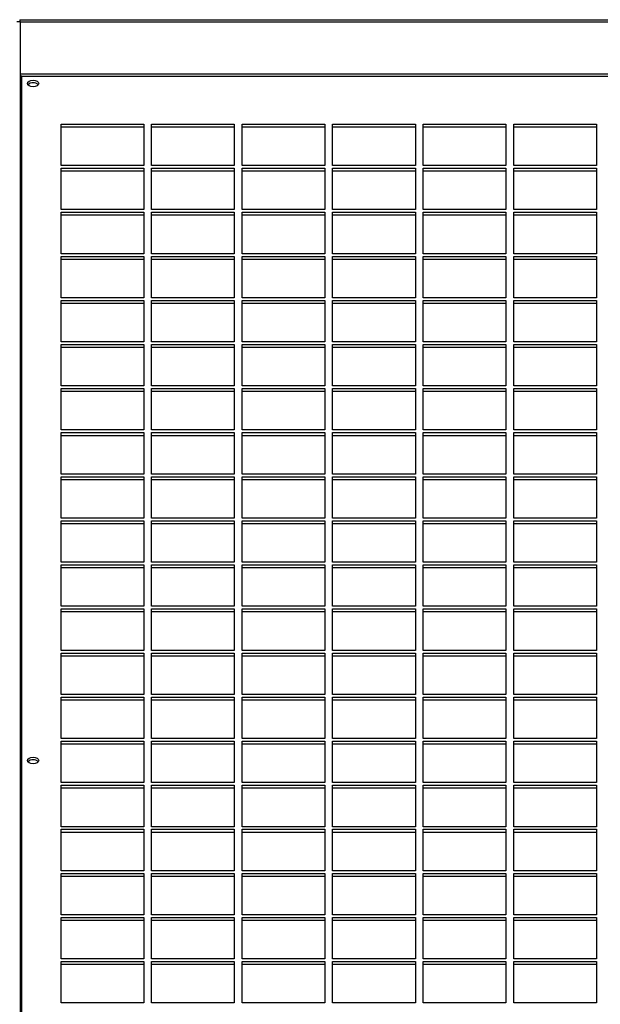
# Model space of a CAD drawing. Units: millimetres. Extents: x 319 to 16685, y 266 to 11501.
# Drawn here: x 10299 to 10559, y 11061 to 11501 of the extents above; entities that cross this region are included whole.
import ezdxf

# ---------------------------------------------------------------- set-up
doc = ezdxf.new("R2010")
doc.units = ezdxf.units.MM

msp = doc.modelspace()

# ---------------------------------------------------------------- linework, layer by layer
at = {"color": 7, "linetype": 'Continuous', "lineweight": 25}
for p, q in [((10298.96, 11500.01), (10297.46, 11500.01)), ((10298.79, 11500.91), (10298.79, 11500.01)), ((10298.79, 11500.91), (10858.25, 11500.91)), ((10298.79, 11500.01), (10298.79, 11500.01)), ((10298.79, 11500.01), (10858.25, 11500.01)), ((10298.96, 11500.01), (10298.96, 10887.5)), ((10857.42, 11475.45), (10299.62, 11475.45)), ((10317.27, 11454.22), (10354.27, 11454.22)), ((10317.27, 11435.71), (10317.27, 11454.22)), ((10354.27, 11454.22), (10354.27, 11435.71)), ((10357.77, 11454.22), (10394.77, 11454.22)), ((10357.77, 11435.71), (10357.77, 11454.22)), ((10394.77, 11454.22), (10394.77, 11435.71)), ((10398.27, 11454.22), (10435.27, 11454.22)), ((10398.27, 11435.71), (10398.27, 11454.22)), ((10435.27, 11454.22), (10435.27, 11435.71)), ((10438.77, 11454.22), (10475.77, 11454.22)), ((10438.77, 11435.71), (10438.77, 11454.22)), ((10475.77, 11454.22), (10475.77, 11435.71)), ((10479.27, 11454.22), (10516.27, 11454.22)), ((10479.27, 11435.71), (10479.27, 11454.22)), ((10516.27, 11454.22), (10516.27, 11435.71)), ((10519.77, 11454.22), (10556.77, 11454.22)), ((10519.77, 11435.71), (10519.77, 11454.22)), ((10556.77, 11454.22), (10556.77, 11435.71)), ((10317.27, 11453.02), (10354.27, 11453.02)), ((10357.77, 11453.02), (10394.77, 11453.02)), ((10398.27, 11453.02), (10435.27, 11453.02)), ((10438.77, 11453.02), (10475.77, 11453.02)), ((10479.27, 11453.02), (10516.27, 11453.02)), ((10519.77, 11453.02), (10556.77, 11453.02)), ((10354.27, 11435.71), (10317.27, 11435.71)), ((10317.27, 11434.51), (10354.27, 11434.51)), ((10317.27, 11416), (10317.27, 11434.51)), ((10317.27, 11433.31), (10354.27, 11433.31)), ((10354.27, 11434.51), (10354.27, 11416)), ((10394.77, 11435.71), (10357.77, 11435.71)), ((10357.77, 11434.51), (10394.77, 11434.51)), ((10357.77, 11416), (10357.77, 11434.51)), ((10357.77, 11433.31), (10394.77, 11433.31)), ((10394.77, 11434.51), (10394.77, 11416)), ((10435.27, 11435.71), (10398.27, 11435.71)), ((10398.27, 11434.51), (10435.27, 11434.51)), ((10398.27, 11416), (10398.27, 11434.51)), ((10398.27, 11433.31), (10435.27, 11433.31)), ((10435.27, 11434.51), (10435.27, 11416)), ((10475.77, 11435.71), (10438.77, 11435.71)), ((10438.77, 11434.51), (10475.77, 11434.51)), ((10438.77, 11416), (10438.77, 11434.51)), ((10438.77, 11433.31), (10475.77, 11433.31)), ((10475.77, 11434.51), (10475.77, 11416)), ((10516.27, 11435.71), (10479.27, 11435.71)), ((10479.27, 11434.51), (10516.27, 11434.51)), ((10479.27, 11416), (10479.27, 11434.51)), ((10479.27, 11433.31), (10516.27, 11433.31)), ((10516.27, 11434.51), (10516.27, 11416)), ((10556.77, 11435.71), (10519.77, 11435.71)), ((10519.77, 11434.51), (10556.77, 11434.51)), ((10519.77, 11416), (10519.77, 11434.51)), ((10519.77, 11433.31), (10556.77, 11433.31)), ((10556.77, 11434.51), (10556.77, 11416)), ((10354.27, 11416), (10317.27, 11416)), ((10317.27, 11414.81), (10354.27, 11414.81)), ((10317.27, 11396.3), (10317.27, 11414.81)), ((10354.27, 11414.81), (10354.27, 11396.3)), ((10394.77, 11416), (10357.77, 11416)), ((10357.77, 11414.81), (10394.77, 11414.81)), ((10357.77, 11396.3), (10357.77, 11414.81)), ((10394.77, 11414.81), (10394.77, 11396.3)), ((10435.27, 11416), (10398.27, 11416)), ((10398.27, 11414.81), (10435.27, 11414.81)), ((10398.27, 11396.3), (10398.27, 11414.81)), ((10435.27, 11414.81), (10435.27, 11396.3)), ((10475.77, 11416), (10438.77, 11416)), ((10438.77, 11414.81), (10475.77, 11414.81)), ((10438.77, 11396.3), (10438.77, 11414.81)), ((10475.77, 11414.81), (10475.77, 11396.3)), ((10516.27, 11416), (10479.27, 11416)), ((10479.27, 11414.81), (10516.27, 11414.81)), ((10479.27, 11396.3), (10479.27, 11414.81)), ((10516.27, 11414.81), (10516.27, 11396.3)), ((10556.77, 11416), (10519.77, 11416)), ((10519.77, 11414.81), (10556.77, 11414.81)), ((10519.77, 11396.3), (10519.77, 11414.81)), ((10556.77, 11414.81), (10556.77, 11396.3)), ((10317.27, 11413.6), (10354.27, 11413.6)), ((10357.77, 11413.6), (10394.77, 11413.6)), ((10398.27, 11413.6), (10435.27, 11413.6)), ((10438.77, 11413.6), (10475.77, 11413.6)), ((10479.27, 11413.6), (10516.27, 11413.6)), ((10519.77, 11413.6), (10556.77, 11413.6)), ((10354.27, 11396.3), (10317.27, 11396.3)), ((10317.27, 11395.1), (10354.27, 11395.1)), ((10317.27, 11376.59), (10317.27, 11395.1)), ((10317.27, 11393.9), (10354.27, 11393.9)), ((10354.27, 11395.1), (10354.27, 11376.59)), ((10394.77, 11396.3), (10357.77, 11396.3)), ((10357.77, 11395.1), (10394.77, 11395.1)), ((10357.77, 11376.59), (10357.77, 11395.1)), ((10357.77, 11393.9), (10394.77, 11393.9)), ((10394.77, 11395.1), (10394.77, 11376.59)), ((10435.27, 11396.3), (10398.27, 11396.3)), ((10398.27, 11395.1), (10435.27, 11395.1)), ((10398.27, 11376.59), (10398.27, 11395.1)), ((10398.27, 11393.9), (10435.27, 11393.9)), ((10435.27, 11395.1), (10435.27, 11376.59)), ((10475.77, 11396.3), (10438.77, 11396.3)), ((10438.77, 11395.1), (10475.77, 11395.1)), ((10438.77, 11376.59), (10438.77, 11395.1)), ((10438.77, 11393.9), (10475.77, 11393.9)), ((10475.77, 11395.1), (10475.77, 11376.59)), ((10516.27, 11396.3), (10479.27, 11396.3)), ((10479.27, 11395.1), (10516.27, 11395.1)), ((10479.27, 11376.59), (10479.27, 11395.1)), ((10479.27, 11393.9), (10516.27, 11393.9)), ((10516.27, 11395.1), (10516.27, 11376.59)), ((10556.77, 11396.3), (10519.77, 11396.3)), ((10519.77, 11395.1), (10556.77, 11395.1)), ((10519.77, 11376.59), (10519.77, 11395.1)), ((10519.77, 11393.9), (10556.77, 11393.9)), ((10556.77, 11395.1), (10556.77, 11376.59)), ((10354.27, 11376.59), (10317.27, 11376.59)), ((10317.27, 11375.4), (10354.27, 11375.4)), ((10317.27, 11356.89), (10317.27, 11375.4)), ((10354.27, 11375.4), (10354.27, 11356.89)), ((10394.77, 11376.59), (10357.77, 11376.59)), ((10357.77, 11375.4), (10394.77, 11375.4)), ((10357.77, 11356.89), (10357.77, 11375.4)), ((10394.77, 11375.4), (10394.77, 11356.89)), ((10435.27, 11376.59), (10398.27, 11376.59)), ((10398.27, 11375.4), (10435.27, 11375.4)), ((10398.27, 11356.89), (10398.27, 11375.4)), ((10435.27, 11375.4), (10435.27, 11356.89)), ((10475.77, 11376.59), (10438.77, 11376.59)), ((10438.77, 11375.4), (10475.77, 11375.4)), ((10438.77, 11356.89), (10438.77, 11375.4)), ((10475.77, 11375.4), (10475.77, 11356.89)), ((10516.27, 11376.59), (10479.27, 11376.59)), ((10479.27, 11375.4), (10516.27, 11375.4)), ((10479.27, 11356.89), (10479.27, 11375.4)), ((10516.27, 11375.4), (10516.27, 11356.89)), ((10556.77, 11376.59), (10519.77, 11376.59)), ((10519.77, 11375.4), (10556.77, 11375.4)), ((10519.77, 11356.89), (10519.77, 11375.4)), ((10556.77, 11375.4), (10556.77, 11356.89)), ((10317.27, 11374.19), (10354.27, 11374.19)), ((10357.77, 11374.19), (10394.77, 11374.19)), ((10398.27, 11374.19), (10435.27, 11374.19)), ((10438.77, 11374.19), (10475.77, 11374.19)), ((10479.27, 11374.19), (10516.27, 11374.19)), ((10519.77, 11374.19), (10556.77, 11374.19)), ((10354.27, 11356.89), (10317.27, 11356.89)), ((10317.27, 11355.69), (10354.27, 11355.69)), ((10317.27, 11337.18), (10317.27, 11355.69)), ((10317.27, 11354.49), (10354.27, 11354.49)), ((10354.27, 11355.69), (10354.27, 11337.18)), ((10394.77, 11356.89), (10357.77, 11356.89)), ((10357.77, 11355.69), (10394.77, 11355.69)), ((10357.77, 11337.18), (10357.77, 11355.69)), ((10357.77, 11354.49), (10394.77, 11354.49)), ((10394.77, 11355.69), (10394.77, 11337.18)), ((10435.27, 11356.89), (10398.27, 11356.89)), ((10398.27, 11355.69), (10435.27, 11355.69)), ((10398.27, 11337.18), (10398.27, 11355.69)), ((10398.27, 11354.49), (10435.27, 11354.49)), ((10435.27, 11355.69), (10435.27, 11337.18)), ((10475.77, 11356.89), (10438.77, 11356.89)), ((10438.77, 11355.69), (10475.77, 11355.69)), ((10438.77, 11337.18), (10438.77, 11355.69)), ((10438.77, 11354.49), (10475.77, 11354.49)), ((10475.77, 11355.69), (10475.77, 11337.18)), ((10516.27, 11356.89), (10479.27, 11356.89)), ((10479.27, 11355.69), (10516.27, 11355.69)), ((10479.27, 11337.18), (10479.27, 11355.69)), ((10479.27, 11354.49), (10516.27, 11354.49)), ((10516.27, 11355.69), (10516.27, 11337.18)), ((10556.77, 11356.89), (10519.77, 11356.89)), ((10519.77, 11355.69), (10556.77, 11355.69)), ((10519.77, 11337.18), (10519.77, 11355.69)), ((10519.77, 11354.49), (10556.77, 11354.49)), ((10556.77, 11355.69), (10556.77, 11337.18)), ((10354.27, 11337.18), (10317.27, 11337.18)), ((10317.27, 11335.99), (10354.27, 11335.99)), ((10317.27, 11317.48), (10317.27, 11335.99)), ((10354.27, 11335.99), (10354.27, 11317.48)), ((10394.77, 11337.18), (10357.77, 11337.18)), ((10357.77, 11335.99), (10394.77, 11335.99)), ((10357.77, 11317.48), (10357.77, 11335.99)), ((10394.77, 11335.99), (10394.77, 11317.48)), ((10435.27, 11337.18), (10398.27, 11337.18)), ((10398.27, 11335.99), (10435.27, 11335.99)), ((10398.27, 11317.48), (10398.27, 11335.99)), ((10435.27, 11335.99), (10435.27, 11317.48)), ((10475.77, 11337.18), (10438.77, 11337.18)), ((10438.77, 11335.99), (10475.77, 11335.99)), ((10438.77, 11317.48), (10438.77, 11335.99)), ((10475.77, 11335.99), (10475.77, 11317.48)), ((10516.27, 11337.18), (10479.27, 11337.18)), ((10479.27, 11335.99), (10516.27, 11335.99)), ((10479.27, 11317.48), (10479.27, 11335.99)), ((10516.27, 11335.99), (10516.27, 11317.48)), ((10556.77, 11337.18), (10519.77, 11337.18)), ((10519.77, 11335.99), (10556.77, 11335.99)), ((10519.77, 11317.48), (10519.77, 11335.99)), ((10556.77, 11335.99), (10556.77, 11317.48)), ((10317.27, 11334.78), (10354.27, 11334.78)), ((10357.77, 11334.78), (10394.77, 11334.78)), ((10398.27, 11334.78), (10435.27, 11334.78)), ((10438.77, 11334.78), (10475.77, 11334.78)), ((10479.27, 11334.78), (10516.27, 11334.78)), ((10519.77, 11334.78), (10556.77, 11334.78)), ((10354.27, 11317.48), (10317.27, 11317.48)), ((10394.77, 11317.48), (10357.77, 11317.48)), ((10435.27, 11317.48), (10398.27, 11317.48)), ((10475.77, 11317.48), (10438.77, 11317.48)), ((10516.27, 11317.48), (10479.27, 11317.48)), ((10556.77, 11317.48), (10519.77, 11317.48)), ((10317.27, 11316.28), (10354.27, 11316.28)), ((10317.27, 11297.77), (10317.27, 11316.28)), ((10317.27, 11315.08), (10354.27, 11315.08)), ((10354.27, 11316.28), (10354.27, 11297.77)), ((10357.77, 11316.28), (10394.77, 11316.28)), ((10357.77, 11297.77), (10357.77, 11316.28)), ((10357.77, 11315.08), (10394.77, 11315.08)), ((10394.77, 11316.28), (10394.77, 11297.77)), ((10398.27, 11316.28), (10435.27, 11316.28)), ((10398.27, 11297.77), (10398.27, 11316.28)), ((10398.27, 11315.08), (10435.27, 11315.08)), ((10435.27, 11316.28), (10435.27, 11297.77)), ((10438.77, 11316.28), (10475.77, 11316.28)), ((10438.77, 11297.77), (10438.77, 11316.28)), ((10438.77, 11315.08), (10475.77, 11315.08)), ((10475.77, 11316.28), (10475.77, 11297.77)), ((10479.27, 11316.28), (10516.27, 11316.28)), ((10479.27, 11297.77), (10479.27, 11316.28)), ((10479.27, 11315.08), (10516.27, 11315.08)), ((10516.27, 11316.28), (10516.27, 11297.77)), ((10519.77, 11316.28), (10556.77, 11316.28)), ((10519.77, 11297.77), (10519.77, 11316.28)), ((10519.77, 11315.08), (10556.77, 11315.08)), ((10556.77, 11316.28), (10556.77, 11297.77)), ((10354.27, 11297.77), (10317.27, 11297.77)), ((10317.27, 11296.58), (10354.27, 11296.58)), ((10317.27, 11278.07), (10317.27, 11296.58)), ((10354.27, 11296.58), (10354.27, 11278.07)), ((10394.77, 11297.77), (10357.77, 11297.77)), ((10357.77, 11296.58), (10394.77, 11296.58)), ((10357.77, 11278.07), (10357.77, 11296.58)), ((10394.77, 11296.58), (10394.77, 11278.07)), ((10435.27, 11297.77), (10398.27, 11297.77)), ((10398.27, 11296.58), (10435.27, 11296.58)), ((10398.27, 11278.07), (10398.27, 11296.58)), ((10435.27, 11296.58), (10435.27, 11278.07)), ((10475.77, 11297.77), (10438.77, 11297.77)), ((10438.77, 11296.58), (10475.77, 11296.58)), ((10438.77, 11278.07), (10438.77, 11296.58)), ((10475.77, 11296.58), (10475.77, 11278.07)), ((10516.27, 11297.77), (10479.27, 11297.77)), ((10479.27, 11296.58), (10516.27, 11296.58)), ((10479.27, 11278.07), (10479.27, 11296.58)), ((10516.27, 11296.58), (10516.27, 11278.07)), ((10556.77, 11297.77), (10519.77, 11297.77)), ((10519.77, 11296.58), (10556.77, 11296.58)), ((10519.77, 11278.07), (10519.77, 11296.58)), ((10556.77, 11296.58), (10556.77, 11278.07)), ((10317.27, 11295.37), (10354.27, 11295.37)), ((10357.77, 11295.37), (10394.77, 11295.37)), ((10398.27, 11295.37), (10435.27, 11295.37)), ((10438.77, 11295.37), (10475.77, 11295.37)), ((10479.27, 11295.37), (10516.27, 11295.37)), ((10519.77, 11295.37), (10556.77, 11295.37)), ((10354.27, 11278.07), (10317.27, 11278.07)), ((10394.77, 11278.07), (10357.77, 11278.07)), ((10435.27, 11278.07), (10398.27, 11278.07)), ((10475.77, 11278.07), (10438.77, 11278.07)), ((10516.27, 11278.07), (10479.27, 11278.07)), ((10556.77, 11278.07), (10519.77, 11278.07)), ((10317.27, 11276.87), (10354.27, 11276.87)), ((10317.27, 11258.36), (10317.27, 11276.87)), ((10317.27, 11275.67), (10354.27, 11275.67)), ((10354.27, 11276.87), (10354.27, 11258.36)), ((10357.77, 11276.87), (10394.77, 11276.87)), ((10357.77, 11258.36), (10357.77, 11276.87)), ((10357.77, 11275.67), (10394.77, 11275.67)), ((10394.77, 11276.87), (10394.77, 11258.36)), ((10398.27, 11276.87), (10435.27, 11276.87)), ((10398.27, 11258.36), (10398.27, 11276.87)), ((10398.27, 11275.67), (10435.27, 11275.67)), ((10435.27, 11276.87), (10435.27, 11258.36)), ((10438.77, 11276.87), (10475.77, 11276.87)), ((10438.77, 11258.36), (10438.77, 11276.87)), ((10438.77, 11275.67), (10475.77, 11275.67)), ((10475.77, 11276.87), (10475.77, 11258.36)), ((10479.27, 11276.87), (10516.27, 11276.87)), ((10479.27, 11258.36), (10479.27, 11276.87)), ((10479.27, 11275.67), (10516.27, 11275.67)), ((10516.27, 11276.87), (10516.27, 11258.36)), ((10519.77, 11276.87), (10556.77, 11276.87)), ((10519.77, 11258.36), (10519.77, 11276.87)), ((10519.77, 11275.67), (10556.77, 11275.67)), ((10556.77, 11276.87), (10556.77, 11258.36)), ((10354.27, 11258.36), (10317.27, 11258.36)), ((10317.27, 11257.17), (10354.27, 11257.17)), ((10317.27, 11238.66), (10317.27, 11257.17)), ((10317.27, 11255.96), (10354.27, 11255.96)), ((10354.27, 11257.17), (10354.27, 11238.66)), ((10394.77, 11258.36), (10357.77, 11258.36)), ((10357.77, 11257.17), (10394.77, 11257.17)), ((10357.77, 11238.66), (10357.77, 11257.17)), ((10357.77, 11255.96), (10394.77, 11255.96)), ((10394.77, 11257.17), (10394.77, 11238.66)), ((10435.27, 11258.36), (10398.27, 11258.36)), ((10398.27, 11257.17), (10435.27, 11257.17)), ((10398.27, 11238.66), (10398.27, 11257.17)), ((10398.27, 11255.96), (10435.27, 11255.96)), ((10435.27, 11257.17), (10435.27, 11238.66)), ((10475.77, 11258.36), (10438.77, 11258.36)), ((10438.77, 11257.17), (10475.77, 11257.17)), ((10438.77, 11238.66), (10438.77, 11257.17)), ((10438.77, 11255.96), (10475.77, 11255.96)), ((10475.77, 11257.17), (10475.77, 11238.66)), ((10516.27, 11258.36), (10479.27, 11258.36)), ((10479.27, 11257.17), (10516.27, 11257.17)), ((10479.27, 11238.66), (10479.27, 11257.17)), ((10479.27, 11255.96), (10516.27, 11255.96)), ((10516.27, 11257.17), (10516.27, 11238.66)), ((10556.77, 11258.36), (10519.77, 11258.36)), ((10519.77, 11257.17), (10556.77, 11257.17)), ((10519.77, 11238.66), (10519.77, 11257.17)), ((10519.77, 11255.96), (10556.77, 11255.96)), ((10556.77, 11257.17), (10556.77, 11238.66)), ((10354.27, 11238.66), (10317.27, 11238.66)), ((10394.77, 11238.66), (10357.77, 11238.66)), ((10435.27, 11238.66), (10398.27, 11238.66)), ((10475.77, 11238.66), (10438.77, 11238.66)), ((10516.27, 11238.66), (10479.27, 11238.66)), ((10556.77, 11238.66), (10519.77, 11238.66)), ((10317.27, 11237.46), (10354.27, 11237.46)), ((10317.27, 11218.95), (10317.27, 11237.46)), ((10317.27, 11236.26), (10354.27, 11236.26)), ((10354.27, 11237.46), (10354.27, 11218.95)), ((10357.77, 11237.46), (10394.77, 11237.46)), ((10357.77, 11218.95), (10357.77, 11237.46)), ((10357.77, 11236.26), (10394.77, 11236.26)), ((10394.77, 11237.46), (10394.77, 11218.95)), ((10398.27, 11237.46), (10435.27, 11237.46)), ((10398.27, 11218.95), (10398.27, 11237.46)), ((10398.27, 11236.26), (10435.27, 11236.26)), ((10435.27, 11237.46), (10435.27, 11218.95)), ((10438.77, 11237.46), (10475.77, 11237.46)), ((10438.77, 11218.95), (10438.77, 11237.46)), ((10438.77, 11236.26), (10475.77, 11236.26)), ((10475.77, 11237.46), (10475.77, 11218.95)), ((10479.27, 11237.46), (10516.27, 11237.46)), ((10479.27, 11218.95), (10479.27, 11237.46)), ((10479.27, 11236.26), (10516.27, 11236.26)), ((10516.27, 11237.46), (10516.27, 11218.95)), ((10519.77, 11237.46), (10556.77, 11237.46)), ((10519.77, 11218.95), (10519.77, 11237.46)), ((10519.77, 11236.26), (10556.77, 11236.26)), ((10556.77, 11237.46), (10556.77, 11218.95)), ((10354.27, 11218.95), (10317.27, 11218.95)), ((10317.27, 11217.76), (10354.27, 11217.76)), ((10317.27, 11199.25), (10317.27, 11217.76)), ((10317.27, 11216.55), (10354.27, 11216.55)), ((10354.27, 11217.76), (10354.27, 11199.25)), ((10394.77, 11218.95), (10357.77, 11218.95)), ((10357.77, 11217.76), (10394.77, 11217.76)), ((10357.77, 11199.25), (10357.77, 11217.76)), ((10357.77, 11216.55), (10394.77, 11216.55)), ((10394.77, 11217.76), (10394.77, 11199.25)), ((10435.27, 11218.95), (10398.27, 11218.95)), ((10398.27, 11217.76), (10435.27, 11217.76)), ((10398.27, 11199.25), (10398.27, 11217.76)), ((10398.27, 11216.55), (10435.27, 11216.55)), ((10435.27, 11217.76), (10435.27, 11199.25)), ((10475.77, 11218.95), (10438.77, 11218.95)), ((10438.77, 11217.76), (10475.77, 11217.76)), ((10438.77, 11199.25), (10438.77, 11217.76)), ((10438.77, 11216.55), (10475.77, 11216.55)), ((10475.77, 11217.76), (10475.77, 11199.25)), ((10516.27, 11218.95), (10479.27, 11218.95)), ((10479.27, 11217.76), (10516.27, 11217.76)), ((10479.27, 11199.25), (10479.27, 11217.76)), ((10479.27, 11216.55), (10516.27, 11216.55)), ((10516.27, 11217.76), (10516.27, 11199.25)), ((10556.77, 11218.95), (10519.77, 11218.95)), ((10519.77, 11217.76), (10556.77, 11217.76)), ((10519.77, 11199.25), (10519.77, 11217.76)), ((10519.77, 11216.55), (10556.77, 11216.55)), ((10556.77, 11217.76), (10556.77, 11199.25)), ((10354.27, 11199.25), (10317.27, 11199.25)), ((10394.77, 11199.25), (10357.77, 11199.25)), ((10435.27, 11199.25), (10398.27, 11199.25)), ((10475.77, 11199.25), (10438.77, 11199.25)), ((10516.27, 11199.25), (10479.27, 11199.25)), ((10556.77, 11199.25), (10519.77, 11199.25)), ((10317.27, 11198.05), (10354.27, 11198.05)), ((10317.27, 11179.54), (10317.27, 11198.05)), ((10317.27, 11196.85), (10354.27, 11196.85)), ((10354.27, 11198.05), (10354.27, 11179.54)), ((10357.77, 11198.05), (10394.77, 11198.05)), ((10357.77, 11179.54), (10357.77, 11198.05)), ((10357.77, 11196.85), (10394.77, 11196.85)), ((10394.77, 11198.05), (10394.77, 11179.54)), ((10398.27, 11198.05), (10435.27, 11198.05)), ((10398.27, 11179.54), (10398.27, 11198.05)), ((10398.27, 11196.85), (10435.27, 11196.85)), ((10435.27, 11198.05), (10435.27, 11179.54)), ((10438.77, 11198.05), (10475.77, 11198.05)), ((10438.77, 11179.54), (10438.77, 11198.05)), ((10438.77, 11196.85), (10475.77, 11196.85)), ((10475.77, 11198.05), (10475.77, 11179.54)), ((10479.27, 11198.05), (10516.27, 11198.05)), ((10479.27, 11179.54), (10479.27, 11198.05)), ((10479.27, 11196.85), (10516.27, 11196.85)), ((10516.27, 11198.05), (10516.27, 11179.54)), ((10519.77, 11198.05), (10556.77, 11198.05)), ((10519.77, 11179.54), (10519.77, 11198.05)), ((10519.77, 11196.85), (10556.77, 11196.85)), ((10556.77, 11198.05), (10556.77, 11179.54)), ((10354.27, 11179.54), (10317.27, 11179.54)), ((10317.27, 11178.35), (10354.27, 11178.35)), ((10317.27, 11159.84), (10317.27, 11178.35)), ((10317.27, 11177.14), (10354.27, 11177.14)), ((10354.27, 11178.35), (10354.27, 11159.84)), ((10394.77, 11179.54), (10357.77, 11179.54)), ((10357.77, 11178.35), (10394.77, 11178.35)), ((10357.77, 11159.84), (10357.77, 11178.35)), ((10357.77, 11177.14), (10394.77, 11177.14)), ((10394.77, 11178.35), (10394.77, 11159.84)), ((10435.27, 11179.54), (10398.27, 11179.54)), ((10398.27, 11178.35), (10435.27, 11178.35)), ((10398.27, 11159.84), (10398.27, 11178.35)), ((10398.27, 11177.14), (10435.27, 11177.14)), ((10435.27, 11178.35), (10435.27, 11159.84)), ((10475.77, 11179.54), (10438.77, 11179.54)), ((10438.77, 11178.35), (10475.77, 11178.35)), ((10438.77, 11159.84), (10438.77, 11178.35)), ((10438.77, 11177.14), (10475.77, 11177.14)), ((10475.77, 11178.35), (10475.77, 11159.84)), ((10516.27, 11179.54), (10479.27, 11179.54)), ((10479.27, 11178.35), (10516.27, 11178.35)), ((10479.27, 11159.84), (10479.27, 11178.35)), ((10479.27, 11177.14), (10516.27, 11177.14)), ((10516.27, 11178.35), (10516.27, 11159.84)), ((10556.77, 11179.54), (10519.77, 11179.54)), ((10519.77, 11178.35), (10556.77, 11178.35)), ((10519.77, 11159.84), (10519.77, 11178.35)), ((10519.77, 11177.14), (10556.77, 11177.14)), ((10556.77, 11178.35), (10556.77, 11159.84)), ((10354.27, 11159.84), (10317.27, 11159.84)), ((10394.77, 11159.84), (10357.77, 11159.84)), ((10435.27, 11159.84), (10398.27, 11159.84)), ((10475.77, 11159.84), (10438.77, 11159.84)), ((10516.27, 11159.84), (10479.27, 11159.84)), ((10556.77, 11159.84), (10519.77, 11159.84)), ((10317.27, 11158.64), (10354.27, 11158.64)), ((10317.27, 11140.13), (10317.27, 11158.64)), ((10317.27, 11157.44), (10354.27, 11157.44)), ((10354.27, 11158.64), (10354.27, 11140.13)), ((10357.77, 11158.64), (10394.77, 11158.64)), ((10357.77, 11140.13), (10357.77, 11158.64)), ((10357.77, 11157.44), (10394.77, 11157.44)), ((10394.77, 11158.64), (10394.77, 11140.13)), ((10398.27, 11158.64), (10435.27, 11158.64)), ((10398.27, 11140.13), (10398.27, 11158.64)), ((10398.27, 11157.44), (10435.27, 11157.44)), ((10435.27, 11158.64), (10435.27, 11140.13)), ((10438.77, 11158.64), (10475.77, 11158.64)), ((10438.77, 11140.13), (10438.77, 11158.64)), ((10438.77, 11157.44), (10475.77, 11157.44)), ((10475.77, 11158.64), (10475.77, 11140.13)), ((10479.27, 11158.64), (10516.27, 11158.64)), ((10479.27, 11140.13), (10479.27, 11158.64)), ((10479.27, 11157.44), (10516.27, 11157.44)), ((10516.27, 11158.64), (10516.27, 11140.13)), ((10519.77, 11158.64), (10556.77, 11158.64)), ((10519.77, 11140.13), (10519.77, 11158.64)), ((10519.77, 11157.44), (10556.77, 11157.44)), ((10556.77, 11158.64), (10556.77, 11140.13)), ((10354.27, 11140.13), (10317.27, 11140.13)), ((10317.27, 11138.94), (10354.27, 11138.94)), ((10317.27, 11120.42), (10317.27, 11138.94)), ((10317.27, 11137.73), (10354.27, 11137.73)), ((10354.27, 11138.94), (10354.27, 11120.42)), ((10394.77, 11140.13), (10357.77, 11140.13)), ((10357.77, 11138.94), (10394.77, 11138.94)), ((10357.77, 11120.42), (10357.77, 11138.94)), ((10357.77, 11137.73), (10394.77, 11137.73)), ((10394.77, 11138.94), (10394.77, 11120.42)), ((10435.27, 11140.13), (10398.27, 11140.13)), ((10398.27, 11138.94), (10435.27, 11138.94)), ((10398.27, 11120.42), (10398.27, 11138.94)), ((10398.27, 11137.73), (10435.27, 11137.73)), ((10435.27, 11138.94), (10435.27, 11120.42)), ((10475.77, 11140.13), (10438.77, 11140.13)), ((10438.77, 11138.94), (10475.77, 11138.94)), ((10438.77, 11120.42), (10438.77, 11138.94)), ((10438.77, 11137.73), (10475.77, 11137.73)), ((10475.77, 11138.94), (10475.77, 11120.42)), ((10516.27, 11140.13), (10479.27, 11140.13)), ((10479.27, 11138.94), (10516.27, 11138.94)), ((10479.27, 11120.42), (10479.27, 11138.94)), ((10479.27, 11137.73), (10516.27, 11137.73)), ((10516.27, 11138.94), (10516.27, 11120.42)), ((10556.77, 11140.13), (10519.77, 11140.13)), ((10519.77, 11138.94), (10556.77, 11138.94)), ((10519.77, 11120.42), (10519.77, 11138.94)), ((10519.77, 11137.73), (10556.77, 11137.73)), ((10556.77, 11138.94), (10556.77, 11120.42)), ((10354.27, 11120.42), (10317.27, 11120.42)), ((10394.77, 11120.42), (10357.77, 11120.42)), ((10435.27, 11120.42), (10398.27, 11120.42)), ((10475.77, 11120.42), (10438.77, 11120.42)), ((10516.27, 11120.42), (10479.27, 11120.42)), ((10556.77, 11120.42), (10519.77, 11120.42)), ((10317.27, 11119.23), (10354.27, 11119.23)), ((10317.27, 11100.72), (10317.27, 11119.23)), ((10317.27, 11118.03), (10354.27, 11118.03)), ((10354.27, 11119.23), (10354.27, 11100.72)), ((10357.77, 11119.23), (10394.77, 11119.23)), ((10357.77, 11100.72), (10357.77, 11119.23)), ((10357.77, 11118.03), (10394.77, 11118.03)), ((10394.77, 11119.23), (10394.77, 11100.72)), ((10398.27, 11119.23), (10435.27, 11119.23)), ((10398.27, 11100.72), (10398.27, 11119.23)), ((10398.27, 11118.03), (10435.27, 11118.03)), ((10435.27, 11119.23), (10435.27, 11100.72)), ((10438.77, 11119.23), (10475.77, 11119.23)), ((10438.77, 11100.72), (10438.77, 11119.23)), ((10438.77, 11118.03), (10475.77, 11118.03)), ((10475.77, 11119.23), (10475.77, 11100.72)), ((10479.27, 11119.23), (10516.27, 11119.23)), ((10479.27, 11100.72), (10479.27, 11119.23)), ((10479.27, 11118.03), (10516.27, 11118.03)), ((10516.27, 11119.23), (10516.27, 11100.72)), ((10519.77, 11119.23), (10556.77, 11119.23)), ((10519.77, 11100.72), (10519.77, 11119.23)), ((10519.77, 11118.03), (10556.77, 11118.03)), ((10556.77, 11119.23), (10556.77, 11100.72)), ((10354.27, 11100.72), (10317.27, 11100.72)), ((10317.27, 11099.53), (10354.27, 11099.53)), ((10317.27, 11081.01), (10317.27, 11099.53)), ((10317.27, 11098.32), (10354.27, 11098.32)), ((10354.27, 11099.53), (10354.27, 11081.01)), ((10394.77, 11100.72), (10357.77, 11100.72)), ((10357.77, 11099.53), (10394.77, 11099.53)), ((10357.77, 11081.01), (10357.77, 11099.53)), ((10357.77, 11098.32), (10394.77, 11098.32)), ((10394.77, 11099.53), (10394.77, 11081.01)), ((10435.27, 11100.72), (10398.27, 11100.72)), ((10398.27, 11099.53), (10435.27, 11099.53)), ((10398.27, 11081.01), (10398.27, 11099.53)), ((10398.27, 11098.32), (10435.27, 11098.32)), ((10435.27, 11099.53), (10435.27, 11081.01)), ((10475.77, 11100.72), (10438.77, 11100.72)), ((10438.77, 11099.53), (10475.77, 11099.53)), ((10438.77, 11081.01), (10438.77, 11099.53)), ((10438.77, 11098.32), (10475.77, 11098.32)), ((10475.77, 11099.53), (10475.77, 11081.01)), ((10516.27, 11100.72), (10479.27, 11100.72)), ((10479.27, 11099.53), (10516.27, 11099.53)), ((10479.27, 11081.01), (10479.27, 11099.53)), ((10479.27, 11098.32), (10516.27, 11098.32)), ((10516.27, 11099.53), (10516.27, 11081.01)), ((10556.77, 11100.72), (10519.77, 11100.72)), ((10519.77, 11099.53), (10556.77, 11099.53)), ((10519.77, 11081.01), (10519.77, 11099.53)), ((10519.77, 11098.32), (10556.77, 11098.32)), ((10556.77, 11099.53), (10556.77, 11081.01)), ((10354.27, 11081.01), (10317.27, 11081.01)), ((10317.27, 11079.82), (10354.27, 11079.82)), ((10317.27, 11061.31), (10317.27, 11079.82)), ((10354.27, 11079.82), (10354.27, 11061.31)), ((10394.77, 11081.01), (10357.77, 11081.01)), ((10357.77, 11079.82), (10394.77, 11079.82)), ((10357.77, 11061.31), (10357.77, 11079.82)), ((10394.77, 11079.82), (10394.77, 11061.31)), ((10435.27, 11081.01), (10398.27, 11081.01)), ((10398.27, 11079.82), (10435.27, 11079.82)), ((10398.27, 11061.31), (10398.27, 11079.82)), ((10435.27, 11079.82), (10435.27, 11061.31)), ((10475.77, 11081.01), (10438.77, 11081.01)), ((10438.77, 11079.82), (10475.77, 11079.82)), ((10438.77, 11061.31), (10438.77, 11079.82)), ((10475.77, 11079.82), (10475.77, 11061.31)), ((10516.27, 11081.01), (10479.27, 11081.01)), ((10479.27, 11079.82), (10516.27, 11079.82)), ((10479.27, 11061.31), (10479.27, 11079.82)), ((10516.27, 11079.82), (10516.27, 11061.31)), ((10556.77, 11081.01), (10519.77, 11081.01)), ((10519.77, 11079.82), (10556.77, 11079.82)), ((10519.77, 11061.31), (10519.77, 11079.82)), ((10556.77, 11079.82), (10556.77, 11061.31)), ((10317.27, 11078.62), (10354.27, 11078.62)), ((10357.77, 11078.62), (10394.77, 11078.62)), ((10398.27, 11078.62), (10435.27, 11078.62)), ((10438.77, 11078.62), (10475.77, 11078.62)), ((10479.27, 11078.62), (10516.27, 11078.62)), ((10519.77, 11078.62), (10556.77, 11078.62)), ((10354.27, 11061.31), (10317.27, 11061.31)), ((10394.77, 11061.31), (10357.77, 11061.31)), ((10435.27, 11061.31), (10398.27, 11061.31)), ((10475.77, 11061.31), (10438.77, 11061.31)), ((10516.27, 11061.31), (10479.27, 11061.31)), ((10556.77, 11061.31), (10519.77, 11061.31))]:
    msp.add_line(p, q, dxfattribs=at)
at = {"color": 8, "linetype": 'Continuous', "lineweight": 25}
for p, q in [((10858.08, 11476.62), (10298.96, 11476.62)), ((10299.62, 11475.45), (10299.62, 10887.49))]:
    msp.add_line(p, q, dxfattribs=at)
at = {"color": 7, "linetype": 'Continuous', "lineweight": 25, "flags": 128}
for points in [[(10304.78, 11470.87), (10303.82, 11470.99), (10303.01, 11471.31), (10302.47, 11471.79), (10302.28, 11472.37), (10302.47, 11472.94), (10303.01, 11473.42), (10303.82, 11473.74), (10304.78, 11473.86), (10305.73, 11473.74), (10306.54, 11473.42), (10307.09, 11472.94), (10307.28, 11472.37), (10307.09, 11471.79), (10306.54, 11471.31), (10305.73, 11470.99), (10304.78, 11470.87)], [(10304.78, 11168.19), (10303.82, 11168.31), (10303.01, 11168.63), (10302.47, 11169.12), (10302.28, 11169.69), (10302.47, 11170.26), (10303.01, 11170.74), (10303.82, 11171.07), (10304.78, 11171.18), (10305.73, 11171.07), (10306.54, 11170.74), (10307.09, 11170.26), (10307.28, 11169.69), (10307.09, 11169.12), (10306.54, 11168.63), (10305.73, 11168.31), (10304.78, 11168.19)]]:
    msp.add_lwpolyline(points, dxfattribs=at)
at = {"color": 7, "linetype": 'Continuous', "lineweight": 25}
for centre in [(10304.78, 11469.54), (10304.78, 11166.86)]:
    msp.add_arc(centre, 3.19, 44.2438, 135.7562, dxfattribs=at)
for points, knots in [([(10298.96, 11476.38), (10298.98, 11476.35), (10299.07, 11476.22), (10299.23, 11475.95), (10299.43, 11475.65), (10299.56, 11475.51), (10299.62, 11475.45)], [0, 0, 0, 0, 0.0888387, 0.4083178, 0.7277251, 1, 1, 1, 1]), ([(10299.62, 11475.45), (10299.5, 11475.51), (10299.27, 11475.62), (10299.03, 11475.84), (10298.97, 11475.98), (10298.96, 11476.01)], [0, 0, 0, 0, 0.468703, 0.901319, 1, 1, 1, 1]), ([(10299.12, 11476.12), (10299.13, 11476.1), (10299.16, 11475.95), (10299.2, 11475.81), (10299.22, 11475.69)], [0, 0, 0, 0, 0.1491162, 1, 1, 1, 1])]:
    msp.add_open_spline(points, degree=3, knots=knots, dxfattribs=at)

doc.saveas('drawing.dxf')
